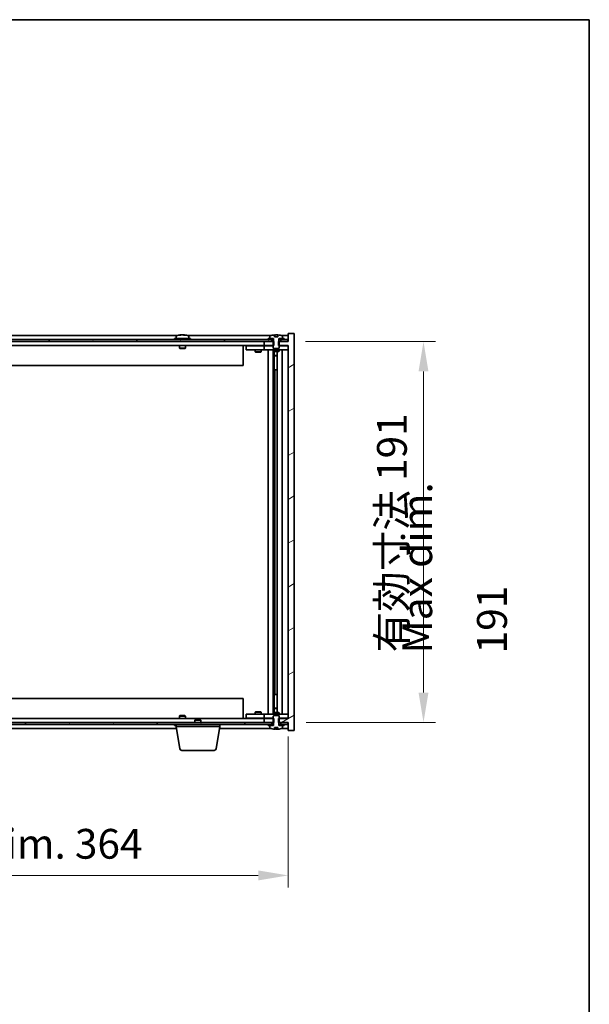
# Model space of a CAD drawing. Units: millimetres. Extents: x 72 to 10103, y 40 to 1726.
# Drawn here: x 4098 to 4383, y 1232 to 1726 of the extents above; entities that cross this region are included whole.
import ezdxf

# ---------------------------------------------------------------- set-up
doc = ezdxf.new("R2010")
doc.units = ezdxf.units.MM
doc.header["$LTSCALE"] = 5
doc.layers.get('Defpoints').update_dxf_attribs({"lineweight": 25})
for name, color, linetype, lineweight in [('Border (ISO)', 7, 'Continuous', 35), ('Dimension (ISO)', 7, 'Continuous', 18), ('Dimension (ISO) @ 1', 7, 'Continuous', 18), ('Symbol (ISO)', 7, 'Continuous', 18), ('Visible (ISO)', 7, 'Continuous', 35)]:
    doc.layers.add(name, color=color, linetype=linetype, lineweight=lineweight)
doc.layers.add('Hatch (ISO)', color=1, linetype='Continuous', lineweight=18, true_color=0xff0000)
doc.styles.add('Note Text (TK)', font='txt')
doc.dimstyles.new('Default - Method 1b (TK)', dxfattribs={"dimscale": 5, "dimtxt": 2.5, "dimasz": 2.5, "dimexe": 1, "dimexo": 1.5, "dimgap": 1, "dimtad": 1, "dimtoh": 1, "dimrnd": 1e-08, "dimdsep": 46, "dimtxsty": 'Note Text (TK)', "dimcen": 0.09, "dimdle": 5, "dimclrd": 100, "dimclre": 100, "dimclrt": 7, "dimadec": 1, "dimazin": 1, "dimtfac": 1, "dimtmove": 0, "dimatfit": 3, "dimfxl": 0, "dimtolj": 1, "dimlwd": -1, "dimlwe": -1, "dimarcsym": 0})
pattern_1 = [(30, (1950.5, -8), (-9.525, 16.49778), [])]
pattern_2 = [(150.00025, (1950.5, -8), (-9.52493, -16.49782), [])]

# ---------------------------------------------------------------- blocks, each defined once
blk = doc.blocks.new('図面枠 tk図枠')
at = {"layer": 'Border (ISO)'}
for p, q in [((14.5, 289), (405.5, 289)), ((405.5, 289), (405.5, 8))]:
    blk.add_line(p, q, dxfattribs=at)
blk = doc.blocks.new('*D54')
at = {"layer": 'Defpoints', "color": 0, "transparency": 16777216}
for p in [(3868.47, 1375.6), (4232.47, 1375.6), (4232.47, 1296.93)]:
    blk.add_point(p, dxfattribs=at)
at = {"layer": 'Dimension (ISO)', "color": 100, "transparency": 16777216}
for p, q in [((3868.47, 1366.6), (3868.47, 1290.93)), ((4232.47, 1366.6), (4232.47, 1290.93)), ((3883.47, 1296.93), (4217.47, 1296.93))]:
    blk.add_line(p, q, dxfattribs=at)
for points in [[(3883.47, 1299.43), (3883.47, 1294.43), (3868.47, 1296.93)], [(4217.47, 1299.43), (4217.47, 1294.43), (4232.47, 1296.93)]]:
    blk.add_solid(points, dxfattribs=at)
at = {"layer": 'Dimension (ISO)', "color": 7, "transparency": 16777216, "insert": (3936.97, 1312.77), "char_height": 15, "attachment_point": 4, "style": 'Note Text (TK)'}
blk.add_mtext('\\A1;\\fＭＳ Ｐゴシック|b0|i0;\\H14.9239;有効寸法 / Max dim. 364', dxfattribs=at)
blk = doc.blocks.new('*D55')
at = {"layer": 'Defpoints', "color": 0, "transparency": 16777216}
for p in [(4232.22, 1564.6), (4232.47, 1373.6), (4300.34, 1373.6)]:
    blk.add_point(p, dxfattribs=at)
at = {"layer": 'Dimension (ISO)', "color": 100, "transparency": 16777216}
for p, q in [((4241.22, 1564.6), (4306.34, 1564.6)), ((4300.34, 1549.6), (4300.34, 1388.6)), ((4241.47, 1373.6), (4306.34, 1373.6))]:
    blk.add_line(p, q, dxfattribs=at)
for points in [[(4297.84, 1549.6), (4302.84, 1549.6), (4300.34, 1564.6)], [(4297.84, 1388.6), (4302.84, 1388.6), (4300.34, 1373.6)]]:
    blk.add_solid(points, dxfattribs=at)
at = {"layer": 'Dimension (ISO)', "color": 7, "transparency": 16777216, "insert": (4284.5, 1408.72), "char_height": 15, "attachment_point": 4, "rotation": 90, "style": 'Note Text (TK)'}
blk.add_mtext('\\A1;\\fＭＳ Ｐゴシック|b0|i0;\\H14.9239;有効寸法 191', dxfattribs=at)

msp = doc.modelspace()

# ---------------------------------------------------------------- hatches: boundary and pattern name
at = {"layer": 'Hatch (ISO)'}
h = msp.add_hatch(dxfattribs=at)
h.set_pattern_fill('ANSI31', color=256, scale=152.4, angle=14.999978, style=0)
h.set_pattern_definition([(60, (1950.5, -8), (-16.49778, 9.525), [])])
h.paths.add_polyline_path([(4232.215, 1565.5988), (4230.465, 1565.5988), (4228.715, 1565.5988), (4228.715, 1564.5988), (4232.215, 1564.5988)])
h.paths.add_polyline_path([(4224.215, 1565.5988), (4222.465, 1565.5988), (3878.465, 1565.5988), (3876.715, 1565.5988), (3876.715, 1564.5988), (3880.465, 1564.5988), (4220.465, 1564.5988), (4224.215, 1564.5988)])
h.paths.add_polyline_path([(3872.215, 1565.5988), (3870.465, 1565.5988), (3868.715, 1565.5988), (3868.715, 1564.5988), (3872.215, 1564.5988)])
h = msp.add_hatch(dxfattribs=at)
h.set_pattern_fill('ANSI31', color=256, scale=152.4, angle=-14.999978, style=0)
h.set_pattern_definition(pattern_1)
h.paths.add_polyline_path([(4225.2355, 1562.5988), (4225.2355, 1564.5988), (4225.09, 1564.5988), (4224.215, 1564.5988), (4220.465, 1564.5988), (4220.465, 1562.5988), (4224.965, 1562.5988)])
h.paths.add_polyline_path([(4225.2355, 1373.5988), (4225.2355, 1375.5988), (4224.965, 1375.5988), (4220.465, 1375.5988), (4220.465, 1373.5988), (4224.215, 1373.5988), (4225.09, 1373.5988)])
h.paths.add_polyline_path([(4235.465, 1568.5988), (4232.465, 1568.5988), (4232.465, 1564.5988), (4232.215, 1564.5988), (4228.715, 1564.5988), (4227.84, 1564.5988), (4227.6945, 1564.5988), (4227.6945, 1562.5988), (4227.965, 1562.5988), (4232.465, 1562.5988), (4232.465, 1375.5988), (4227.965, 1375.5988), (4227.6945, 1375.5988), (4227.6945, 1373.5988), (4227.84, 1373.5988), (4228.715, 1373.5988), (4232.215, 1373.5988), (4232.465, 1373.5988), (4232.465, 1369.5988), (4235.465, 1369.5988)])
h = msp.add_hatch(dxfattribs=at)
h.set_pattern_fill('ANSI31', color=256, scale=152.4, angle=-14.999978, style=0)
h.set_pattern_definition(pattern_1)
h.paths.add_polyline_path([(4230.465, 1565.5988), (4230.465, 1566.0988), (4229.615, 1566.0988), (4227.89, 1566.0988), (4227.89, 1565.5988), (4228.715, 1565.5988)])
h.paths.add_polyline_path([(4222.465, 1566.0988), (4222.465, 1565.5988), (4224.215, 1565.5988), (4225.04, 1565.5988), (4225.04, 1566.0988), (4223.315, 1566.0988)])
h = msp.add_hatch(dxfattribs=at)
h.set_pattern_fill('ANSI31', color=256, scale=152.4, angle=105.000246, style=0)
h.set_pattern_definition(pattern_2)
edge = h.paths.add_edge_path()
edge.add_line((4227.34, 1567.0488), (4225.5901, 1567.0488))
edge.add_line((4225.5901, 1567.0488), (4225.5901, 1567.9517))
edge.add_ellipse((4226.465, 1559.8486), major_axis=(-0.875, 8.1031), ratio=1, start_angle=0, end_angle=15.870569)
edge.add_ellipse((4223.463, 1567.2664), major_axis=(-0.0555, 0.1372), ratio=1, start_angle=0, end_angle=67.966668)
edge.add_line((4223.315, 1567.2664), (4223.315, 1566.0988))
edge.add_line((4223.315, 1566.0988), (4225.04, 1566.0988))
edge.add_line((4225.04, 1566.0988), (4225.09, 1566.0988))
edge.add_line((4225.09, 1566.0988), (4225.09, 1564.5988))
edge.add_line((4225.09, 1564.5988), (4224.965, 1564.5988))
edge.add_line((4224.965, 1564.5988), (4224.965, 1562.5988))
edge.add_line((4224.965, 1562.5988), (4224.965, 1561.3488))
edge.add_line((4224.965, 1561.3488), (4225.215, 1561.0988))
edge.add_line((4225.215, 1561.0988), (4227.715, 1561.0988))
edge.add_line((4227.715, 1561.0988), (4227.965, 1561.3488))
edge.add_line((4227.965, 1561.3488), (4227.965, 1562.5988))
edge.add_line((4227.965, 1562.5988), (4227.965, 1564.5988))
edge.add_line((4227.965, 1564.5988), (4227.84, 1564.5988))
edge.add_line((4227.84, 1564.5988), (4227.84, 1566.0988))
edge.add_line((4227.84, 1566.0988), (4227.89, 1566.0988))
edge.add_line((4227.89, 1566.0988), (4229.615, 1566.0988))
edge.add_line((4229.615, 1566.0988), (4229.615, 1567.2664))
edge.add_ellipse((4229.467, 1567.2664), major_axis=(0.148, 0), ratio=1, start_angle=0, end_angle=67.966668)
edge.add_ellipse((4226.465, 1559.8486), major_axis=(3.0575, 7.555), ratio=1, start_angle=0, end_angle=15.870569)
edge.add_line((4227.34, 1567.9517), (4227.34, 1567.0488))
h = msp.add_hatch(dxfattribs=at)
h.set_pattern_fill('ANSI31', color=256, scale=152.4, angle=75.000175, style=0)
h.set_pattern_definition([(120.0002, (1950.5, -8), (-16.49775, -9.52505), [])])
h.paths.add_polyline_path([(3876.715, 1373.5988), (3876.715, 1372.5988), (3878.465, 1372.5988), (4222.465, 1372.5988), (4224.215, 1372.5988), (4224.215, 1373.5988), (4220.465, 1373.5988), (3880.465, 1373.5988)])
h.paths.add_polyline_path([(4232.215, 1372.5988), (4232.215, 1373.5988), (4228.715, 1373.5988), (4228.715, 1372.5988), (4230.465, 1372.5988)])
h.paths.add_polyline_path([(3868.715, 1373.5988), (3868.715, 1372.5988), (3870.465, 1372.5988), (3872.215, 1372.5988), (3872.215, 1373.5988)])
h = msp.add_hatch(dxfattribs=at)
h.set_pattern_fill('ANSI31', color=256, scale=152.4, angle=105.000246, style=0)
h.set_pattern_definition(pattern_2)
h.paths.add_polyline_path([(4222.465, 1372.5988), (4222.465, 1372.0988), (4223.315, 1372.0988), (4225.04, 1372.0988), (4225.04, 1372.5988), (4224.215, 1372.5988)])
h.paths.add_polyline_path([(4230.465, 1372.0988), (4230.465, 1372.5988), (4228.715, 1372.5988), (4227.89, 1372.5988), (4227.89, 1372.0988), (4229.615, 1372.0988)])
h = msp.add_hatch(dxfattribs=at)
h.set_pattern_fill('ANSI31', color=256, scale=152.4, angle=90.00021, style=0)
h.set_pattern_definition([(135.0002, (1950.5, -8), (-13.47033, -13.47043), [])])
edge = h.paths.add_edge_path()
edge.add_line((4225.5901, 1371.1488), (4227.34, 1371.1488))
edge.add_line((4227.34, 1371.1488), (4227.34, 1370.2459))
edge.add_ellipse((4226.465, 1378.3491), major_axis=(0.875, -8.1031), ratio=1, start_angle=0, end_angle=15.870569)
edge.add_ellipse((4229.467, 1370.9313), major_axis=(0.0555, -0.1372), ratio=1, start_angle=0, end_angle=67.966668)
edge.add_line((4229.615, 1370.9313), (4229.615, 1372.0988))
edge.add_line((4229.615, 1372.0988), (4227.89, 1372.0988))
edge.add_line((4227.89, 1372.0988), (4227.84, 1372.0988))
edge.add_line((4227.84, 1372.0988), (4227.84, 1373.5988))
edge.add_line((4227.84, 1373.5988), (4227.965, 1373.5988))
edge.add_line((4227.965, 1373.5988), (4227.965, 1375.5988))
edge.add_line((4227.965, 1375.5988), (4227.965, 1376.8488))
edge.add_line((4227.965, 1376.8488), (4227.715, 1377.0988))
edge.add_line((4227.715, 1377.0988), (4225.215, 1377.0988))
edge.add_line((4225.215, 1377.0988), (4224.965, 1376.8488))
edge.add_line((4224.965, 1376.8488), (4224.965, 1375.5988))
edge.add_line((4224.965, 1375.5988), (4224.965, 1373.5988))
edge.add_line((4224.965, 1373.5988), (4225.09, 1373.5988))
edge.add_line((4225.09, 1373.5988), (4225.09, 1372.0988))
edge.add_line((4225.09, 1372.0988), (4225.04, 1372.0988))
edge.add_line((4225.04, 1372.0988), (4223.315, 1372.0988))
edge.add_line((4223.315, 1372.0988), (4223.315, 1370.9313))
edge.add_ellipse((4223.463, 1370.9313), major_axis=(-0.148, 0), ratio=1, start_angle=0, end_angle=67.966668)
edge.add_ellipse((4226.465, 1378.3491), major_axis=(-3.0575, -7.555), ratio=1, start_angle=0, end_angle=15.870569)
edge.add_line((4225.5901, 1370.2459), (4225.5901, 1371.1488))

# ---------------------------------------------------------------- linework, layer by layer
at = {"layer": 'Visible (ISO)'}
for p, q in [((4224.215, 1565.5988), (3876.715, 1565.5988)), ((4176.9431, 1567.5988), (3923.987, 1567.5988)), ((4183.465, 1566.0988), (4175.465, 1566.0988)), ((4175.465, 1566.0988), (4175.465, 1565.5988)), ((4176.315, 1567.2664), (4176.315, 1566.0988)), ((4178.6723, 1567.905), (4178.6723, 1567.9531)), ((4180.2578, 1567.7825), (4180.2578, 1567.9531)), ((4223.9431, 1567.5988), (4181.987, 1567.5988)), ((4182.615, 1567.2664), (4182.615, 1566.0988)), ((4183.465, 1566.0988), (4183.465, 1565.5988)), ((4222.465, 1566.0988), (4222.465, 1565.5988)), ((4225.04, 1566.0988), (4222.465, 1566.0988)), ((4222.465, 1565.5988), (4225.04, 1565.5988)), ((4223.315, 1567.2664), (4223.315, 1566.0988)), ((4223.315, 1566.0988), (4225.09, 1566.0988)), ((4224.215, 1564.5988), (4224.215, 1565.5988)), ((4225.04, 1565.5988), (4225.04, 1566.0988)), ((4225.09, 1565.5988), (4225.04, 1565.5988)), ((4225.09, 1566.0988), (4225.09, 1564.5988)), ((4225.5901, 1567.0488), (4225.5901, 1567.9517)), ((4227.34, 1567.0488), (4225.5901, 1567.0488)), ((4225.6723, 1567.0488), (4225.6723, 1567.9531)), ((4225.7822, 1567.0488), (4225.7822, 1567.7775)), ((4227.34, 1567.9517), (4227.34, 1567.0488)), ((4227.84, 1564.5988), (4227.84, 1566.0988)), ((4227.84, 1566.0988), (4229.615, 1566.0988)), ((4227.89, 1565.5988), (4227.84, 1565.5988)), ((4230.465, 1566.0988), (4227.89, 1566.0988)), ((4227.89, 1566.0988), (4227.89, 1565.5988)), ((4227.89, 1565.5988), (4230.465, 1565.5988)), ((4232.215, 1565.5988), (4228.715, 1565.5988)), ((4228.715, 1565.5988), (4228.715, 1564.5988)), ((4232.465, 1567.5988), (4228.987, 1567.5988)), ((4229.615, 1566.0988), (4229.615, 1567.2664)), ((4230.465, 1565.5988), (4230.465, 1566.0988)), ((4232.215, 1564.5988), (4232.215, 1565.5988)), ((4235.465, 1568.5988), (4232.465, 1568.5988)), ((4232.465, 1568.5988), (4232.465, 1564.5988)), ((4235.465, 1369.5988), (4235.465, 1568.5988)), ((3876.715, 1564.5988), (4224.215, 1564.5988)), ((4220.465, 1562.5988), (3880.465, 1562.5988)), ((4177.965, 1562.5988), (4177.965, 1561.3488)), ((4180.965, 1561.3488), (4177.965, 1561.3488)), ((4178.215, 1561.0988), (4177.965, 1561.3488)), ((4178.215, 1561.0988), (4180.715, 1561.0988)), ((4180.715, 1561.0988), (4180.965, 1561.3488)), ((4180.965, 1562.5988), (4180.965, 1561.3488)), ((4209.965, 1562.5988), (4209.965, 1552.5988)), ((4211.465, 1562.4988), (4211.465, 1560.4988)), ((4211.465, 1562.4988), (4212.465, 1562.4988)), ((4212.465, 1560.4988), (4211.465, 1560.4988)), ((4219.465, 1562.4988), (4212.465, 1562.4988)), ((4212.465, 1560.4988), (4219.465, 1560.4988)), ((4215.965, 1560.4988), (4215.965, 1559.4488)), ((4216.1184, 1562.5988), (4216.1184, 1562.4988)), ((4218.8117, 1562.5988), (4218.8117, 1562.4988)), ((4218.965, 1560.4988), (4218.965, 1559.4488)), ((4220.465, 1562.4988), (4219.465, 1562.4988)), ((4219.465, 1560.4988), (4220.465, 1560.4988)), ((4225.2355, 1564.5988), (4220.465, 1564.5988)), ((4220.465, 1564.5988), (4220.465, 1562.5988)), ((4220.465, 1562.5988), (4225.2355, 1562.5988)), ((4220.465, 1562.4988), (4220.465, 1560.4988)), ((4220.465, 1562.4988), (4221.465, 1562.4988)), ((4221.465, 1560.4988), (4220.465, 1560.4988)), ((4224.965, 1562.4988), (4221.465, 1562.4988)), ((4221.465, 1560.4988), (4231.465, 1560.4988)), ((4222.465, 1377.6988), (4222.465, 1560.4988)), ((4224.915, 1560.4988), (4224.915, 1377.6988)), ((4225.09, 1564.5988), (4224.965, 1564.5988)), ((4224.965, 1564.5988), (4224.965, 1561.3488)), ((4224.965, 1561.3488), (4225.215, 1561.0988)), ((4224.965, 1560.4988), (4224.965, 1559.7488)), ((4225.215, 1561.0988), (4227.715, 1561.0988)), ((4225.2355, 1562.5988), (4225.2355, 1564.5988)), ((4232.465, 1564.5988), (4227.6945, 1564.5988)), ((4227.6945, 1564.5988), (4227.6945, 1562.5988)), ((4227.6945, 1562.5988), (4232.465, 1562.5988)), ((4227.715, 1561.0988), (4227.965, 1561.3488)), ((4227.965, 1564.5988), (4227.84, 1564.5988)), ((4227.965, 1561.3488), (4227.965, 1564.5988)), ((4231.465, 1562.4988), (4227.965, 1562.4988)), ((4227.965, 1560.4988), (4227.965, 1559.7488)), ((4228.715, 1564.5988), (4232.215, 1564.5988)), ((4229.465, 1560.4988), (4229.465, 1377.6988)), ((4231.465, 1562.4988), (4232.465, 1562.4988)), ((4232.465, 1560.4988), (4231.465, 1560.4988)), ((4232.465, 1562.5988), (4232.465, 1375.5988)), ((4215.965, 1559.4488), (4218.965, 1559.4488)), ((4216.2718, 1559.2955), (4215.965, 1559.4488)), ((4218.6583, 1559.2955), (4216.2718, 1559.2955)), ((4218.6583, 1559.2955), (4218.965, 1559.4488)), ((4224.965, 1559.7488), (4227.965, 1559.7488)), ((4225.2718, 1559.5955), (4224.965, 1559.7488)), ((4227.6583, 1559.5955), (4225.2718, 1559.5955)), ((4225.515, 1559.5955), (4225.515, 1557.6488)), ((4225.515, 1550.4988), (4225.515, 1559.5955)), ((4225.515, 1557.6488), (4227.015, 1557.6488)), ((4225.8218, 1557.4955), (4225.515, 1557.6488)), ((4227.015, 1557.4955), (4225.8218, 1557.4955)), ((4227.015, 1559.5955), (4227.015, 1378.6022)), ((4227.6583, 1559.5955), (4227.965, 1559.7488)), ((4209.965, 1552.5988), (3890.965, 1552.5988)), ((4225.715, 1550.4988), (4225.515, 1550.4988)), ((4227.015, 1550.4988), (4225.715, 1550.4988)), ((4225.715, 1550.4988), (4225.715, 1387.6988)), ((4225.515, 1378.6022), (4225.515, 1387.6988)), ((4225.515, 1387.6988), (4225.715, 1387.6988)), ((4225.715, 1387.6988), (4227.015, 1387.6988)), ((3890.965, 1385.5988), (4209.965, 1385.5988)), ((4209.965, 1375.5988), (4209.965, 1385.5988)), ((4211.465, 1377.6988), (4211.465, 1375.6988)), ((4211.465, 1377.6988), (4212.465, 1377.6988)), ((4219.465, 1377.6988), (4212.465, 1377.6988)), ((4216.2718, 1378.9022), (4215.965, 1378.7488)), ((4218.965, 1378.7488), (4215.965, 1378.7488)), ((4215.965, 1377.6988), (4215.965, 1378.7488)), ((4216.2718, 1378.9022), (4218.6583, 1378.9022)), ((4218.6583, 1378.9022), (4218.965, 1378.7488)), ((4218.965, 1377.6988), (4218.965, 1378.7488)), ((4220.465, 1377.6988), (4219.465, 1377.6988)), ((4220.465, 1377.6988), (4220.465, 1375.6988)), ((4220.465, 1377.6988), (4221.465, 1377.6988)), ((4231.465, 1377.6988), (4221.465, 1377.6988)), ((4225.2718, 1378.6022), (4224.965, 1378.4488)), ((4227.965, 1378.4488), (4224.965, 1378.4488)), ((4224.965, 1377.6988), (4224.965, 1378.4488)), ((4225.2718, 1378.6022), (4227.6583, 1378.6022)), ((4225.8218, 1380.7022), (4225.515, 1380.5488)), ((4227.015, 1380.5488), (4225.515, 1380.5488)), ((4225.515, 1378.6022), (4225.515, 1380.5488)), ((4225.8218, 1380.7022), (4227.015, 1380.7022)), ((4227.6583, 1378.6022), (4227.965, 1378.4488)), ((4227.965, 1377.6988), (4227.965, 1378.4488)), ((4231.465, 1377.6988), (4232.465, 1377.6988)), ((4224.215, 1373.5988), (3876.715, 1373.5988)), ((3876.715, 1372.5988), (4224.215, 1372.5988)), ((3880.465, 1375.5988), (4220.465, 1375.5988)), ((4175.465, 1372.0988), (4175.465, 1372.5988)), ((4176.215, 1371.5988), (4176.215, 1372.5988)), ((4178.215, 1377.0988), (4177.965, 1376.8488)), ((4177.965, 1376.8488), (4180.965, 1376.8488)), ((4177.965, 1375.5988), (4177.965, 1376.8488)), ((4180.715, 1377.0988), (4178.215, 1377.0988)), ((4180.715, 1377.0988), (4180.965, 1376.8488)), ((4180.965, 1375.5988), (4180.965, 1376.8488)), ((4186.0218, 1375.0988), (4185.715, 1374.792)), ((4188.715, 1374.792), (4185.715, 1374.792)), ((4185.715, 1373.5988), (4185.715, 1374.792)), ((4186.0218, 1375.0988), (4188.4083, 1375.0988)), ((4188.4083, 1375.0988), (4188.715, 1374.792)), ((4188.715, 1373.5988), (4188.715, 1374.792)), ((4198.215, 1371.5988), (4198.215, 1372.5988)), ((4212.465, 1375.6988), (4211.465, 1375.6988)), ((4212.465, 1375.6988), (4219.465, 1375.6988)), ((4216.1184, 1375.5988), (4216.1184, 1375.6988)), ((4218.8117, 1375.5988), (4218.8117, 1375.6988)), ((4219.465, 1375.6988), (4220.465, 1375.6988)), ((4221.465, 1375.6988), (4220.465, 1375.6988)), ((4225.2355, 1375.5988), (4220.465, 1375.5988)), ((4220.465, 1375.5988), (4220.465, 1373.5988)), ((4220.465, 1373.5988), (4225.2355, 1373.5988)), ((4221.465, 1375.6988), (4224.965, 1375.6988)), ((4222.465, 1372.5988), (4222.465, 1372.0988)), ((4225.04, 1372.5988), (4222.465, 1372.5988)), ((4224.215, 1372.5988), (4224.215, 1373.5988)), ((4225.215, 1377.0988), (4224.965, 1376.8488)), ((4224.965, 1376.8488), (4224.965, 1373.5988)), ((4224.965, 1373.5988), (4225.09, 1373.5988)), ((4225.04, 1372.0988), (4225.04, 1372.5988)), ((4225.04, 1372.5988), (4225.09, 1372.5988)), ((4225.09, 1373.5988), (4225.09, 1372.0988)), ((4227.715, 1377.0988), (4225.215, 1377.0988)), ((4225.2355, 1373.5988), (4225.2355, 1375.5988)), ((4232.465, 1375.5988), (4227.6945, 1375.5988)), ((4227.6945, 1375.5988), (4227.6945, 1373.5988)), ((4227.6945, 1373.5988), (4232.465, 1373.5988)), ((4227.965, 1376.8488), (4227.715, 1377.0988)), ((4227.84, 1372.0988), (4227.84, 1373.5988)), ((4227.84, 1373.5988), (4227.965, 1373.5988)), ((4227.84, 1372.5988), (4227.89, 1372.5988)), ((4230.465, 1372.5988), (4227.89, 1372.5988)), ((4227.89, 1372.5988), (4227.89, 1372.0988)), ((4227.965, 1373.5988), (4227.965, 1376.8488)), ((4227.965, 1375.6988), (4231.465, 1375.6988)), ((4232.215, 1373.5988), (4228.715, 1373.5988)), ((4228.715, 1373.5988), (4228.715, 1372.5988)), ((4228.715, 1372.5988), (4232.215, 1372.5988)), ((4230.465, 1372.0988), (4230.465, 1372.5988)), ((4232.465, 1375.6988), (4231.465, 1375.6988)), ((4232.215, 1372.5988), (4232.215, 1373.5988)), ((4232.465, 1373.5988), (4232.465, 1369.5988)), ((3924.5484, 1370.5988), (4176.3817, 1370.5988)), ((4175.465, 1372.0988), (4176.215, 1372.0988)), ((4198.215, 1371.5988), (4176.215, 1371.5988)), ((4178.0758, 1360.4344), (4176.215, 1371.5988)), ((4176.315, 1370.9313), (4176.315, 1370.9988)), ((4196.3543, 1360.4344), (4198.215, 1371.5988)), ((4198.0484, 1370.5988), (4223.9431, 1370.5988)), ((4222.465, 1372.0988), (4225.04, 1372.0988)), ((4225.09, 1372.0988), (4223.315, 1372.0988)), ((4223.315, 1372.0988), (4223.315, 1370.9313)), ((4225.5901, 1371.1488), (4227.34, 1371.1488)), ((4225.5901, 1370.2459), (4225.5901, 1371.1488)), ((4225.6723, 1371.1488), (4225.6723, 1370.2446)), ((4225.7822, 1371.1488), (4225.7822, 1370.4202)), ((4227.34, 1371.1488), (4227.34, 1370.2459)), ((4229.615, 1372.0988), (4227.84, 1372.0988)), ((4227.89, 1372.0988), (4230.465, 1372.0988)), ((4228.987, 1370.5988), (4232.465, 1370.5988)), ((4229.615, 1370.9313), (4229.615, 1372.0988)), ((4232.465, 1369.5988), (4235.465, 1369.5988)), ((4195.3679, 1359.5988), (4179.0622, 1359.5988))]:
    msp.add_line(p, q, dxfattribs=at)
for centre, radius, start, end in [((4176.463, 1567.2664), 0.148, 112.033332, 180), ((4179.465, 1559.8486), 8.1502, 96.162764, 112.033332), ((4179.465, 1559.8486), 8.1502, 67.966668, 83.837236), ((4182.467, 1567.2664), 0.148, 0, 67.966668), ((4223.463, 1567.2664), 0.148, 112.033332, 180), ((4226.465, 1559.8486), 8.1502, 96.162764, 112.033332), ((4226.465, 1559.8486), 8.1502, 67.966668, 83.837236), ((4229.467, 1567.2664), 0.148, 0, 67.966668), ((4176.463, 1370.9313), 0.148, 180, 213.770641), ((4223.463, 1370.9313), 0.148, 180, 247.966668), ((4226.465, 1378.3491), 8.1502, 247.966668, 263.837236), ((4226.465, 1378.3491), 8.1502, 276.162764, 292.033332), ((4229.467, 1370.9313), 0.148, 292.033332, 0), ((4179.0622, 1360.5988), 1, 189.462322, 270), ((4195.3679, 1360.5988), 1, 270, 350.537678)]:
    msp.add_arc(centre, radius, start, end, dxfattribs=at)
for centre, major_axis, ratio, start_param, end_param in [((4179.2661, 1559.8486), (0, 8.1418), 0.84312429, 0.13675912, 0.22922414), ((4177.9053, 1559.8486), (0, 7.9375), 0.53771873, 6.23655411, 6.3298165), ((4179.664, 1559.8486), (0, 8.1418), 0.84312429, 0.13675912, 0.22922414), ((4179.1531, 1559.8486), (0, 8.1418), 0.53771873, 6.05396117, 6.14642619), ((4180.4598, 1559.8486), (0, 7.9375), 0.84312429, 6.23655411, 6.3298165), ((4179.2661, 1559.8486), (0, 8.1418), 0.84312429, 6.13821265, 6.14642619), ((4179.777, 1559.8486), (0, 8.1418), 0.53771873, 6.05396117, 6.14642619), ((4225.4703, 1559.8486), (0, 7.9375), 0.84312429, 6.23655411, 6.25299013), ((4226.777, 1559.8486), (0, 8.1418), 0.53771873, 0.13675912, 0.22922414), ((4226.2661, 1559.8486), (0, 8.1418), 0.84312429, 6.12609769, 6.14642619), ((4225.4703, 1378.3491), (0, -7.9375), 0.84312429, 0.03019518, 0.04663119), ((4226.777, 1378.3491), (0, -8.1418), 0.53771873, 6.05396117, 6.14642619), ((4226.2661, 1378.3491), (0, -8.1418), 0.84312429, 0.13675912, 0.15708761)]:
    msp.add_ellipse(centre, major_axis=major_axis, ratio=ratio, start_param=start_param, end_param=end_param, dxfattribs=at)
for points, knots in [([(4178.3302, 1567.9144), (4178.4081, 1567.9271), (4178.4817, 1567.9382), (4178.595, 1567.9529), (4178.6347, 1567.9565), (4178.6661, 1567.9565), (4178.6721, 1567.9554), (4178.6721, 1567.9531)], [0.1131992707, 0.1131992707, 0.1131992707, 0.1131992707, 0.1411838112, 0.1411838112, 0.1691683517, 0.1691683517, 0.1848248899, 0.1848248899, 0.1848248899, 0.1848248899]), ([(4179.7499, 1567.9144), (4179.7003, 1567.9271), (4179.6315, 1567.9382), (4179.4699, 1567.9529), (4179.3769, 1567.9565), (4179.1948, 1567.9565), (4179.0937, 1567.9529), (4178.8994, 1567.9382), (4178.806, 1567.9271), (4178.7281, 1567.9144)], [0.225164225, 0.225164225, 0.225164225, 0.225164225, 0.253148765, 0.253148765, 0.281133306, 0.281133306, 0.309117846, 0.309117846, 0.337102387, 0.337102387, 0.337102387, 0.337102387]), ([(4179.4651, 1567.9517), (4179.5229, 1567.9549), (4179.584, 1567.9565), (4179.7353, 1567.9565), (4179.8364, 1567.9529), (4180.0307, 1567.9382), (4180.124, 1567.9271), (4180.2019, 1567.9144)], [0.0374615919, 0.0374615919, 0.0374615919, 0.0374615919, 0.0559690811, 0.0559690811, 0.0839536216, 0.0839536216, 0.1119381621, 0.1119381621, 0.1119381621, 0.1119381621]), ([(4180.3401, 1567.9517), (4180.3104, 1567.9549), (4180.2886, 1567.9565), (4180.2551, 1567.9565), (4180.2519, 1567.9529), (4180.2865, 1567.9382), (4180.3242, 1567.9271), (4180.3739, 1567.9144)], [0.3758250876, 0.3758250876, 0.3758250876, 0.3758250876, 0.3943325766, 0.3943325766, 0.4223171172, 0.4223171172, 0.4503016577, 0.4503016577, 0.4503016577, 0.4503016577]), ([(4225.5901, 1567.9517), (4225.6199, 1567.955), (4225.6415, 1567.9565), (4225.6661, 1567.9565), (4225.6721, 1567.9554), (4225.6721, 1567.9531)], [0.1506608628, 0.1506608628, 0.1506608628, 0.1506608628, 0.1691683517, 0.1691683517, 0.18482489, 0.18482489, 0.18482489, 0.18482489]), ([(4226.1801, 1567.9144), (4226.2298, 1567.9271), (4226.2985, 1567.9382), (4226.4602, 1567.9529), (4226.5531, 1567.9565), (4226.7353, 1567.9565), (4226.8364, 1567.9529), (4227.0307, 1567.9382), (4227.124, 1567.9271), (4227.2019, 1567.9144)], [0, 0, 0, 0, 0.027984541, 0.027984541, 0.055969081, 0.055969081, 0.083953622, 0.083953622, 0.111938162, 0.111938162, 0.111938162, 0.111938162]), ([(4225.6721, 1370.2446), (4225.6721, 1370.2423), (4225.6661, 1370.2412), (4225.6415, 1370.2412), (4225.6199, 1370.2427), (4225.5901, 1370.2459)], [0.0403125428, 0.0403125428, 0.0403125428, 0.0403125428, 0.0559690811, 0.0559690811, 0.0744765699, 0.0744765699, 0.0744765699, 0.0744765699]), ([(4227.2019, 1370.2833), (4227.124, 1370.2705), (4227.0307, 1370.2595), (4226.8364, 1370.2448), (4226.7353, 1370.2412), (4226.5531, 1370.2412), (4226.4602, 1370.2448), (4226.2985, 1370.2595), (4226.2298, 1370.2705), (4226.1801, 1370.2833)], [0.113199271, 0.113199271, 0.113199271, 0.113199271, 0.141183811, 0.141183811, 0.169168352, 0.169168352, 0.197152892, 0.197152892, 0.225137433, 0.225137433, 0.225137433, 0.225137433])]:
    msp.add_open_spline(points, degree=3, knots=knots, dxfattribs=at)

# ---------------------------------------------------------------- block references
at = {"xscale": 6, "yscale": 6, "zscale": 6}
msp.add_blockref('図面枠 tk図枠', (1950.5, -8), dxfattribs=at)

# ---------------------------------------------------------------- texts
at = {"layer": 'Symbol (ISO)', "color": 7, "insert": (4315.9262, 1408.205), "char_height": 15, "width": 122.01755, "attachment_point": 4, "rotation": 90, "line_spacing_factor": 1.5, "style": 'Note Text (TK)'}
msp.add_mtext('{\\fＭＳ Ｐゴシック|b0|i0;Max dim. 191}', dxfattribs=at)

# ---------------------------------------------------------------- dimensions: what is measured, and where the dimension line sits
at = {"layer": 'Dimension (ISO) @ 1', "color": 100, "true_color": 0x00ff3f}
dim = msp.add_linear_dim(base=(4300.3378, 1373.5988), p1=(4232.215, 1564.5988), p2=(4232.465, 1373.5988), angle=90, text='\\fＭＳ Ｐゴシック|b0|i0;\\H14.9239;有効寸法 <>', dimstyle='Default - Method 1b (TK)', override={"dimscale": 1, "dimtxt": 15, "dimasz": 15, "dimexe": 6, "dimexo": 9, "dimgap": 6, "dimtoh": 0, "dimdec": 2, "dimcen": 0.54, "dimtol": 0, "dimlim": 0, "dimtp": 0, "dimtm": 0, "dimtdec": 2, "dimtix": 0, "dimtofl": 0, "dimtmove": 0, "dimatfit": 1}, dxfattribs=at)
dim.commit()
dim.dimension.update_dxf_attribs({"geometry": '*D55', "text_midpoint": (4300.3378, 1469.0988), "dimtype": 128})
dim = msp.add_linear_dim(base=(4232.465, 1296.9339), p1=(3868.465, 1375.5988), p2=(4232.465, 1375.5988), text='\\fＭＳ Ｐゴシック|b0|i0;\\H14.9239;有効寸法 / Max dim. <>', dimstyle='Default - Method 1b (TK)', override={"dimscale": 1, "dimtxt": 15, "dimasz": 15, "dimexe": 6, "dimexo": 9, "dimgap": 6, "dimtoh": 0, "dimdec": 2, "dimcen": 0.54, "dimtol": 0, "dimlim": 0, "dimtp": 0, "dimtm": 0, "dimtdec": 2, "dimtix": 0, "dimtofl": 0, "dimtmove": 0, "dimatfit": 1}, dxfattribs=at)
dim.commit()
dim.dimension.update_dxf_attribs({"geometry": '*D54', "text_midpoint": (4050.465, 1296.9339), "dimtype": 128})

doc.saveas('drawing.dxf')
